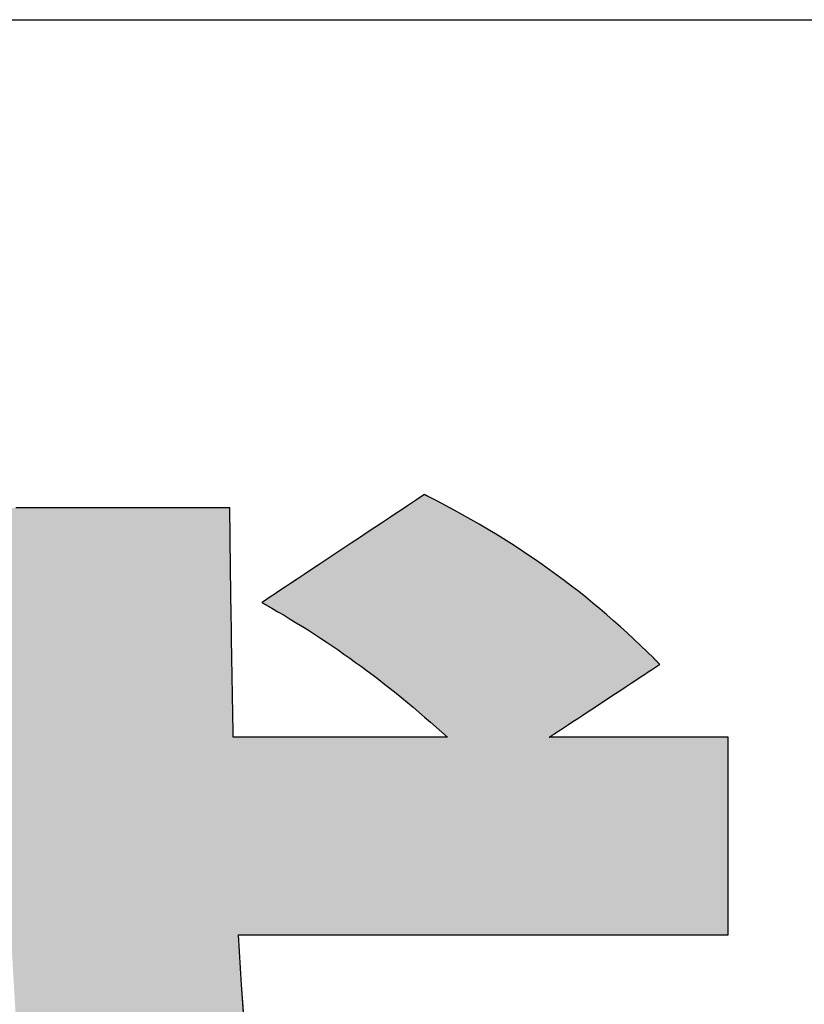
# Model space of a CAD drawing. Extents: x 18 to 402, y 2 to 286.
# Drawn here: x 232 to 235, y 6 to 10 of the extents above; entities that cross this region are included whole.
import ezdxf

# ---------------------------------------------------------------- set-up
doc = ezdxf.new("R2010")
doc.units = 0
doc.header["$LTSCALE"] = 0.25
doc.layers.get('0').update_dxf_attribs({"linetype": 'CONTINUOUS'})
doc.layers.add('1', color=7, linetype='CONTINUOUS')
doc.layers.add('2', color=151, linetype='CONTINUOUS')

# ---------------------------------------------------------------- blocks, each defined once
blk = doc.blocks.new('*G16')
at = {"layer": '1', "color": 7, "linetype": 'CONTINUOUS'}
blk.add_line((17.5, 10.0307), (402.5, 10.0307), dxfattribs=at)
blk = doc.blocks.new('*G20')
at = {"layer": '2', "color": 151, "linetype": 'CONTINUOUS'}
blk.add_lwpolyline([(233.0712, 5.8156), (233.0563, 6.0172), (233.0446, 6.2255), (233.0512, 6.2255), (233.0705, 6.2255), (233.1015, 6.2255), (233.1434, 6.2255), (233.1953, 6.2255), (233.2561, 6.2255), (233.3251, 6.2255), (233.4014, 6.2255), (233.4839, 6.2255), (233.5719, 6.2255), (233.6644, 6.2255), (233.7606, 6.2255), (233.8594, 6.2255), (233.96, 6.2255), (234.0616, 6.2255), (234.1631, 6.2255), (234.2638, 6.2255), (234.3626, 6.2255), (234.4588, 6.2255), (234.5513, 6.2255), (234.6392, 6.2255), (234.7218, 6.2255), (234.7981, 6.2255), (234.8671, 6.2255), (234.9279, 6.2255), (234.9798, 6.2255), (235.0216, 6.2255), (235.0527, 6.2255), (235.072, 6.2255), (235.0786, 6.2255), (235.0786, 6.2281), (235.0786, 6.2359), (235.0786, 6.2485), (235.0786, 6.2654), (235.0786, 6.2863), (235.0786, 6.3109), (235.0786, 6.3387), (235.0786, 6.3695), (235.0786, 6.4028), (235.0786, 6.4383), (235.0786, 6.4757), (235.0786, 6.5145), (235.0786, 6.5544), (235.0786, 6.595), (235.0786, 6.636), (235.0786, 6.677), (235.0786, 6.7177), (235.0786, 6.7576), (235.0786, 6.7964), (235.0786, 6.8337), (235.0786, 6.8692), (235.0786, 6.9026), (235.0786, 6.9333), (235.0786, 6.9612), (235.0786, 6.9858), (235.0786, 7.0067), (235.0786, 7.0236), (235.0786, 7.0361), (235.0786, 7.0439), (235.0786, 7.0466), (235.0762, 7.0466), (235.0691, 7.0466), (235.0578, 7.0466), (235.0424, 7.0466), (235.0235, 7.0466), (235.0012, 7.0466), (234.976, 7.0466), (234.9481, 7.0466), (234.9179, 7.0466), (234.8857, 7.0466), (234.8519, 7.0466), (234.8167, 7.0466), (234.7806, 7.0466), (234.7438, 7.0466), (234.7066, 7.0466), (234.6695, 7.0466), (234.6327, 7.0466), (234.5965, 7.0466), (234.5614, 7.0466), (234.5275, 7.0466), (234.4953, 7.0466), (234.4651, 7.0466), (234.4372, 7.0466), (234.412, 7.0466), (234.3897, 7.0466), (234.3708, 7.0466), (234.3555, 7.0466), (234.3441, 7.0466), (234.3371, 7.0466), (234.3346, 7.0466), (234.3361, 7.0476), (234.3405, 7.0505), (234.3475, 7.0551), (234.357, 7.0614), (234.3687, 7.0691), (234.3825, 7.0782), (234.3981, 7.0885), (234.4153, 7.0998), (234.434, 7.1122), (234.4539, 7.1253), (234.4748, 7.1391), (234.4965, 7.1534), (234.5189, 7.1682), (234.5416, 7.1832), (234.5646, 7.1984), (234.5875, 7.2135), (234.6103, 7.2285), (234.6326, 7.2433), (234.6544, 7.2576), (234.6753, 7.2714), (234.6952, 7.2846), (234.7138, 7.2969), (234.7311, 7.3083), (234.7467, 7.3186), (234.7604, 7.3277), (234.7722, 7.3354), (234.7816, 7.3416), (234.7887, 7.3463), (234.793, 7.3491), (234.7945, 7.3501), (234.7944, 7.3502), (234.7942, 7.3505), (234.7938, 7.3508), (234.7933, 7.3514), (234.7927, 7.352), (234.7919, 7.3527), (234.7911, 7.3536), (234.7901, 7.3545), (234.7891, 7.3555), (234.788, 7.3566), (234.7869, 7.3578), (234.7857, 7.3589), (234.7845, 7.3602), (234.7832, 7.3614), (234.782, 7.3626), (234.7807, 7.3639), (234.7795, 7.3651), (234.7783, 7.3663), (234.7771, 7.3675), (234.776, 7.3687), (234.7749, 7.3697), (234.7739, 7.3708), (234.7729, 7.3717), (234.7721, 7.3725), (234.7713, 7.3733), (234.7707, 7.3739), (234.7702, 7.3744), (234.7698, 7.3748), (234.7695, 7.3751), (234.7695, 7.3752), (234.7422, 7.4021), (234.7147, 7.4287), (234.6871, 7.455), (234.6592, 7.4808), (234.6311, 7.5063), (234.6028, 7.5315), (234.5743, 7.5563), (234.5455, 7.5808), (234.5165, 7.6049), (234.4872, 7.6287), (234.4577, 7.6523), (234.4278, 7.6755), (234.3977, 7.6984), (234.3673, 7.721), (234.3366, 7.7433), (234.3055, 7.7653), (234.2741, 7.7871), (234.2424, 7.8086), (234.2103, 7.8298), (234.1779, 7.8508), (234.1451, 7.8715), (234.1119, 7.892), (234.0784, 7.9123), (234.0444, 7.9323), (234.0101, 7.9522), (233.9753, 7.9718), (233.9401, 7.9912), (233.9045, 8.0104), (233.8684, 8.0294), (233.8318, 8.0482), (233.8318, 8.0483), (233.8316, 8.0483), (233.8314, 8.0484), (233.8311, 8.0486), (233.8307, 8.0488), (233.8303, 8.049), (233.8298, 8.0493), (233.8292, 8.0496), (233.8286, 8.0499), (233.8279, 8.0502), (233.8273, 8.0506), (233.8265, 8.0509), (233.8258, 8.0513), (233.8251, 8.0517), (233.8243, 8.0521), (233.8236, 8.0525), (233.8228, 8.0529), (233.8221, 8.0532), (233.8214, 8.0536), (233.8207, 8.0539), (233.82, 8.0543), (233.8194, 8.0546), (233.8189, 8.0549), (233.8184, 8.0551), (233.8179, 8.0554), (233.8175, 8.0556), (233.8172, 8.0557), (233.817, 8.0558), (233.8168, 8.0559), (233.8168, 8.0559), (233.8146, 8.0545), (233.8082, 8.0502), (233.7979, 8.0434), (233.784, 8.0341), (233.7668, 8.0227), (233.7466, 8.0093), (233.7236, 7.9941), (233.6983, 7.9773), (233.6709, 7.959), (233.6417, 7.9396), (233.611, 7.9192), (233.5791, 7.898), (233.5463, 7.8762), (233.5128, 7.854), (233.4791, 7.8316), (233.4454, 7.8092), (233.412, 7.787), (233.3792, 7.7652), (233.3473, 7.744), (233.3165, 7.7236), (233.2873, 7.7042), (233.2599, 7.686), (233.2346, 7.6692), (233.2117, 7.654), (233.1915, 7.6406), (233.1743, 7.6291), (233.1604, 7.6199), (233.1501, 7.613), (233.1437, 7.6088), (233.1415, 7.6073), (233.1416, 7.6073), (233.142, 7.607), (233.1426, 7.6067), (233.1434, 7.6062), (233.1445, 7.6056), (233.1457, 7.6049), (233.147, 7.6041), (233.1485, 7.6032), (233.1502, 7.6023), (233.1519, 7.6013), (233.1537, 7.6002), (233.1557, 7.5991), (233.1576, 7.598), (233.1596, 7.5968), (233.1616, 7.5957), (233.1636, 7.5945), (233.1656, 7.5933), (233.1676, 7.5922), (233.1695, 7.5911), (233.1713, 7.5901), (233.1731, 7.589), (233.1747, 7.5881), (233.1762, 7.5872), (233.1776, 7.5864), (233.1788, 7.5857), (233.1798, 7.5851), (233.1806, 7.5847), (233.1813, 7.5843), (233.1816, 7.5841), (233.1818, 7.584), (233.2076, 7.569), (233.2332, 7.5539), (233.2587, 7.5385), (233.2841, 7.5231), (233.3093, 7.5074), (233.3343, 7.4916), (233.3593, 7.4756), (233.3841, 7.4594), (233.4088, 7.443), (233.4334, 7.4265), (233.4579, 7.4097), (233.4823, 7.3927), (233.5066, 7.3755), (233.5308, 7.3581), (233.5549, 7.3405), (233.579, 7.3227), (233.603, 7.3046), (233.627, 7.2863), (233.6509, 7.2678), (233.6748, 7.249), (233.6986, 7.2299), (233.7224, 7.2106), (233.7462, 7.1911), (233.7699, 7.1713), (233.7937, 7.1512), (233.8174, 7.1308), (233.8412, 7.1102), (233.865, 7.0893), (233.8887, 7.0681), (233.9125, 7.0466), (233.9096, 7.0466), (233.9012, 7.0466), (233.8876, 7.0466), (233.8693, 7.0466), (233.8466, 7.0466), (233.8199, 7.0466), (233.7897, 7.0466), (233.7563, 7.0466), (233.7201, 7.0466), (233.6816, 7.0466), (233.6411, 7.0466), (233.599, 7.0466), (233.5557, 7.0466), (233.5116, 7.0466), (233.4672, 7.0466), (233.4227, 7.0466), (233.3786, 7.0466), (233.3353, 7.0466), (233.2932, 7.0466), (233.2527, 7.0466), (233.2142, 7.0466), (233.178, 7.0466), (233.1446, 7.0466), (233.1144, 7.0466), (233.0878, 7.0466), (233.0651, 7.0466), (233.0467, 7.0466), (233.0331, 7.0466), (233.0247, 7.0466), (233.0218, 7.0466), (233.0211, 7.0854), (233.0205, 7.1245), (233.0198, 7.1638), (233.0192, 7.2031), (233.0185, 7.2424), (233.0179, 7.2817), (233.0172, 7.3207), (233.0166, 7.3595), (233.016, 7.398), (233.0154, 7.436), (233.0148, 7.4735), (233.0143, 7.5103), (233.0137, 7.5465), (233.0132, 7.5819), (233.0127, 7.6164), (233.0122, 7.65), (233.0117, 7.6825), (233.0113, 7.714), (233.0109, 7.7441), (233.0105, 7.773), (233.0101, 7.8005), (233.0098, 7.8266), (233.0095, 7.8511), (233.0092, 7.8739), (233.009, 7.895), (233.0088, 7.9143), (233.0087, 7.9316), (233.0086, 7.947), (233.0085, 7.9603), (233.0085, 7.9715), (233.0085, 7.9716), (233.0085, 7.9718), (233.0085, 7.9723), (233.0085, 7.9729), (233.0085, 7.9736), (233.0085, 7.9745), (233.0085, 7.9754), (233.0085, 7.9765), (233.0085, 7.9777), (233.0085, 7.979), (233.0085, 7.9803), (233.0085, 7.9816), (233.0085, 7.983), (233.0085, 7.9845), (233.0085, 7.9859), (233.0085, 7.9874), (233.0085, 7.9888), (233.0085, 7.9902), (233.0085, 7.9916), (233.0085, 7.9929), (233.0085, 7.9941), (233.0085, 7.9953), (233.0085, 7.9964), (233.0085, 7.9974), (233.0085, 7.9983), (233.0085, 7.999), (233.0085, 7.9996), (233.0085, 8), (233.0085, 8.0003), (233.0085, 8.0004), (233.0054, 8.0004), (232.9963, 8.0004), (232.9816, 8.0004), (232.9618, 8.0004), (232.9374, 8.0004), (232.9086, 8.0004), (232.876, 8.0004), (232.84, 8.0004), (232.801, 8.0004), (232.7595, 8.0004), (232.7158, 8.0004), (232.6704, 8.0004), (232.6238, 8.0004), (232.5762, 8.0004), (232.5283, 8.0004), (232.4803, 8.0004), (232.4328, 8.0004), (232.3861, 8.0004), (232.3407, 8.0004), (232.2971, 8.0004), (232.2555, 8.0004), (232.2165, 8.0004), (232.1805, 8.0004), (232.148, 8.0004), (232.1192, 8.0004)], dxfattribs=at)
blk = doc.blocks.new('*G19')
blk.add_blockref('*G20', (0, 0))

msp = doc.modelspace()

# ---------------------------------------------------------------- hatches: boundary and pattern name
at = {"layer": '1', "linetype": 'CONTINUOUS'}
msp.add_hatch(color=7, dxfattribs=at).paths.add_polyline_path([(235.0786, 6.595), (235.0786, 6.636), (235.0786, 6.677), (235.0786, 6.7177), (235.0786, 6.7576), (235.0786, 6.7964), (235.0786, 6.8337), (235.0786, 6.8692), (235.0786, 6.9026), (235.0786, 6.9333), (235.0786, 6.9612), (235.0786, 6.9858), (235.0786, 7.0067), (235.0786, 7.0236), (235.0786, 7.0361), (235.0786, 7.0439), (235.0786, 7.0466), (235.0762, 7.0466), (235.0691, 7.0466), (235.0578, 7.0466), (235.0424, 7.0466), (235.0235, 7.0466), (235.0012, 7.0466), (234.976, 7.0466), (234.9481, 7.0466), (234.9179, 7.0466), (234.8857, 7.0466), (234.8519, 7.0466), (234.8167, 7.0466), (234.7806, 7.0466), (234.7438, 7.0466), (234.7066, 7.0466), (234.6695, 7.0466), (234.6327, 7.0466), (234.5965, 7.0466), (234.5614, 7.0466), (234.5275, 7.0466), (234.4953, 7.0466), (234.4651, 7.0466), (234.4372, 7.0466), (234.412, 7.0466), (234.3897, 7.0466), (234.3708, 7.0466), (234.3555, 7.0466), (234.3441, 7.0466), (234.3371, 7.0466), (234.3346, 7.0466), (234.3361, 7.0476), (234.3405, 7.0505), (234.3475, 7.0551), (234.357, 7.0614), (234.3687, 7.0691), (234.3825, 7.0782), (234.3981, 7.0885), (234.4153, 7.0998), (234.434, 7.1122), (234.4539, 7.1253), (234.4748, 7.1391), (234.4965, 7.1534), (234.5189, 7.1682), (234.5416, 7.1832), (234.5646, 7.1984), (234.5875, 7.2135), (234.6103, 7.2285), (234.6326, 7.2433), (234.6544, 7.2576), (234.6753, 7.2714), (234.6952, 7.2846), (234.7138, 7.2969), (234.7311, 7.3083), (234.7467, 7.3186), (234.7604, 7.3277), (234.7722, 7.3354), (234.7816, 7.3416), (234.7887, 7.3463), (234.793, 7.3491), (234.7945, 7.3501), (234.7944, 7.3502), (234.7942, 7.3505), (234.7938, 7.3508), (234.7933, 7.3514), (234.7927, 7.352), (234.7919, 7.3527), (234.7911, 7.3536), (234.7901, 7.3545), (234.7891, 7.3555), (234.788, 7.3566), (234.7869, 7.3578), (234.7857, 7.3589), (234.7845, 7.3602), (234.7832, 7.3614), (234.782, 7.3626), (234.7807, 7.3639), (234.7795, 7.3651), (234.7783, 7.3663), (234.7771, 7.3675), (234.776, 7.3687), (234.7749, 7.3697), (234.7739, 7.3708), (234.7729, 7.3717), (234.7721, 7.3725), (234.7713, 7.3733), (234.7707, 7.3739), (234.7702, 7.3744), (234.7698, 7.3748), (234.7695, 7.3751), (234.7695, 7.3752), (234.7422, 7.4021), (234.7147, 7.4287), (234.6871, 7.455), (234.6592, 7.4808), (234.6311, 7.5063), (234.6028, 7.5315), (234.5743, 7.5563), (234.5455, 7.5808), (234.5165, 7.6049), (234.4872, 7.6287), (234.4577, 7.6523), (234.4278, 7.6755), (234.3977, 7.6984), (234.3673, 7.721), (234.3366, 7.7433), (234.3055, 7.7653), (234.2741, 7.7871), (234.2424, 7.8086), (234.2103, 7.8298), (234.1779, 7.8508), (234.1451, 7.8715), (234.1119, 7.892), (234.0784, 7.9123), (234.0444, 7.9323), (234.0101, 7.9522), (233.9753, 7.9718), (233.9401, 7.9912), (233.9045, 8.0104), (233.8684, 8.0294), (233.8318, 8.0482), (233.8318, 8.0483), (233.8316, 8.0483), (233.8314, 8.0484), (233.8311, 8.0486), (233.8307, 8.0488), (233.8303, 8.049), (233.8298, 8.0493), (233.8292, 8.0496), (233.8286, 8.0499), (233.8279, 8.0502), (233.8273, 8.0506), (233.8265, 8.0509), (233.8258, 8.0513), (233.8251, 8.0517), (233.8243, 8.0521), (233.8236, 8.0525), (233.8228, 8.0529), (233.8221, 8.0532), (233.8214, 8.0536), (233.8207, 8.0539), (233.82, 8.0543), (233.8194, 8.0546), (233.8189, 8.0549), (233.8184, 8.0551), (233.8179, 8.0554), (233.8175, 8.0556), (233.8172, 8.0557), (233.817, 8.0558), (233.8168, 8.0559), (233.8168, 8.0559), (233.8146, 8.0545), (233.8082, 8.0502), (233.7979, 8.0434), (233.784, 8.0341), (233.7668, 8.0227), (233.7466, 8.0093), (233.7236, 7.9941), (233.6983, 7.9773), (233.6709, 7.959), (233.6417, 7.9396), (233.611, 7.9192), (233.5791, 7.898), (233.5463, 7.8762), (233.5128, 7.854), (233.4791, 7.8316), (233.4454, 7.8092), (233.412, 7.787), (233.3792, 7.7652), (233.3473, 7.744), (233.3165, 7.7236), (233.2873, 7.7042), (233.2599, 7.686), (233.2346, 7.6692), (233.2117, 7.654), (233.1915, 7.6406), (233.1743, 7.6291), (233.1604, 7.6199), (233.1501, 7.613), (233.1437, 7.6088), (233.1415, 7.6073), (233.1416, 7.6073), (233.142, 7.607), (233.1426, 7.6067), (233.1434, 7.6062), (233.1445, 7.6056), (233.1457, 7.6049), (233.147, 7.6041), (233.1485, 7.6032), (233.1502, 7.6023), (233.1519, 7.6013), (233.1537, 7.6002), (233.1557, 7.5991), (233.1576, 7.598), (233.1596, 7.5968), (233.1616, 7.5957), (233.1636, 7.5945), (233.1656, 7.5933), (233.1676, 7.5922), (233.1695, 7.5911), (233.1713, 7.5901), (233.1731, 7.589), (233.1747, 7.5881), (233.1762, 7.5872), (233.1776, 7.5864), (233.1788, 7.5857), (233.1798, 7.5851), (233.1806, 7.5847), (233.1813, 7.5843), (233.1816, 7.5841), (233.1818, 7.584), (233.2076, 7.569), (233.2332, 7.5539), (233.2587, 7.5385), (233.2841, 7.5231), (233.3093, 7.5074), (233.3343, 7.4916), (233.3593, 7.4756), (233.3841, 7.4594), (233.4088, 7.443), (233.4334, 7.4265), (233.4579, 7.4097), (233.4823, 7.3927), (233.5066, 7.3755), (233.5308, 7.3581), (233.5549, 7.3405), (233.579, 7.3227), (233.603, 7.3046), (233.627, 7.2863), (233.6509, 7.2678), (233.6748, 7.249), (233.6986, 7.2299), (233.7224, 7.2106), (233.7462, 7.1911), (233.7699, 7.1713), (233.7937, 7.1512), (233.8174, 7.1308), (233.8412, 7.1102), (233.865, 7.0893), (233.8887, 7.0681), (233.9125, 7.0466), (233.9096, 7.0466), (233.9012, 7.0466), (233.8876, 7.0466), (233.8693, 7.0466), (233.8466, 7.0466), (233.8199, 7.0466), (233.7897, 7.0466), (233.7563, 7.0466), (233.7201, 7.0466), (233.6816, 7.0466), (233.6411, 7.0466), (233.599, 7.0466), (233.5557, 7.0466), (233.5116, 7.0466), (233.4672, 7.0466), (233.4227, 7.0466), (233.3786, 7.0466), (233.3353, 7.0466), (233.2932, 7.0466), (233.2527, 7.0466), (233.2142, 7.0466), (233.178, 7.0466), (233.1446, 7.0466), (233.1144, 7.0466), (233.0878, 7.0466), (233.0651, 7.0466), (233.0467, 7.0466), (233.0331, 7.0466), (233.0247, 7.0466), (233.0218, 7.0466), (233.0211, 7.0854), (233.0205, 7.1245), (233.0198, 7.1638), (233.0192, 7.2031), (233.0185, 7.2424), (233.0179, 7.2817), (233.0172, 7.3207), (233.0166, 7.3595), (233.016, 7.398), (233.0154, 7.436), (233.0148, 7.4735), (233.0143, 7.5103), (233.0137, 7.5465), (233.0132, 7.5819), (233.0127, 7.6164), (233.0122, 7.65), (233.0117, 7.6825), (233.0113, 7.714), (233.0109, 7.7441), (233.0105, 7.773), (233.0101, 7.8005), (233.0098, 7.8266), (233.0095, 7.8511), (233.0092, 7.8739), (233.009, 7.895), (233.0088, 7.9143), (233.0087, 7.9316), (233.0086, 7.947), (233.0085, 7.9603), (233.0085, 7.9715), (233.0085, 7.9716), (233.0085, 7.9718), (233.0085, 7.9723), (233.0085, 7.9729), (233.0085, 7.9736), (233.0085, 7.9745), (233.0085, 7.9754), (233.0085, 7.9765), (233.0085, 7.9777), (233.0085, 7.979), (233.0085, 7.9803), (233.0085, 7.9816), (233.0085, 7.983), (233.0085, 7.9845), (233.0085, 7.9859), (233.0085, 7.9874), (233.0085, 7.9888), (233.0085, 7.9902), (233.0085, 7.9916), (233.0085, 7.9929), (233.0085, 7.9941), (233.0085, 7.9953), (233.0085, 7.9964), (233.0085, 7.9974), (233.0085, 7.9983), (233.0085, 7.999), (233.0085, 7.9996), (233.0085, 8), (233.0085, 8.0003), (233.0085, 8.0004), (233.0054, 8.0004), (232.9963, 8.0004), (232.9816, 8.0004), (232.9618, 8.0004), (232.9374, 8.0004), (232.9086, 8.0004), (232.876, 8.0004), (232.84, 8.0004), (232.801, 8.0004), (232.7595, 8.0004), (232.7158, 8.0004), (232.6704, 8.0004), (232.6238, 8.0004), (232.5762, 8.0004), (232.5283, 8.0004), (232.4803, 8.0004), (232.4328, 8.0004), (232.3861, 8.0004), (232.3407, 8.0004), (232.2971, 8.0004), (232.2555, 8.0004), (232.2165, 8.0004), (232.1805, 8.0004), (232.148, 8.0004), (232.1192, 8.0004), (232.0947, 8.0004), (232.075, 8.0004), (232.0603, 8.0004), (232.0512, 8.0004), (232.0481, 8.0004), (232.0481, 8.0003), (232.0481, 8), (232.0481, 7.9996), (232.0481, 7.999), (232.0481, 7.9983), (232.0481, 7.9974), (232.0481, 7.9964), (232.0481, 7.9953), (232.0481, 7.9941), (232.0481, 7.9929), (232.0481, 7.9916), (232.0481, 7.9902), (232.0481, 7.9888), (232.0481, 7.9874), (232.0481, 7.9859), (232.0481, 7.9845), (232.0481, 7.983), (232.0481, 7.9816), (232.0481, 7.9803), (232.0481, 7.979), (232.0481, 7.9777), (232.0481, 7.9765), (232.0481, 7.9754), (232.0481, 7.9745), (232.0481, 7.9736), (232.0481, 7.9729), (232.0481, 7.9723), (232.0481, 7.9718), (232.0481, 7.9716), (232.0481, 7.9715), (232.0481, 7.9571), (232.0482, 7.9398), (232.0484, 7.9199), (232.0487, 7.8974), (232.049, 7.8727), (232.0495, 7.8458), (232.0499, 7.817), (232.0505, 7.7865), (232.051, 7.7544), (232.0517, 7.7209), (232.0523, 7.6862), (232.053, 7.6505), (232.0538, 7.614), (232.0546, 7.5768), (232.0554, 7.5392), (232.0562, 7.5013), (232.0571, 7.4634), (232.0579, 7.4255), (232.0588, 7.388), (232.0597, 7.3509), (232.0606, 7.3144), (232.0615, 7.2788), (232.0624, 7.2442), (232.0633, 7.2109), (232.0641, 7.1789), (232.065, 7.1486), (232.0658, 7.1199), (232.0666, 7.0933), (232.0674, 7.0688), (232.0682, 7.0466), (232.0564, 7.0466), (232.0223, 7.0466), (231.9673, 7.0466), (231.8932, 7.0466), (231.8014, 7.0466), (231.6936, 7.0466), (231.5715, 7.0466), (231.4365, 7.0466), (231.2903, 7.0466), (231.1345, 7.0466), (230.9707, 7.0466), (230.8005, 7.0466), (230.6256, 7.0466), (230.4474, 7.0466), (230.2676, 7.0466), (230.0878, 7.0466), (229.9096, 7.0466), (229.7346, 7.0466), (229.5644, 7.0466), (229.4006, 7.0466), (229.2448, 7.0466), (229.0986, 7.0466), (228.9637, 7.0466), (228.8415, 7.0466), (228.7337, 7.0466), (228.6419, 7.0466), (228.5678, 7.0466), (228.5128, 7.0466), (228.4787, 7.0466), (228.467, 7.0466), (228.467, 7.0439), (228.467, 7.0361), (228.467, 7.0236), (228.467, 7.0067), (228.467, 6.9858), (228.467, 6.9612), (228.467, 6.9333), (228.467, 6.9026), (228.467, 6.8692), (228.467, 6.8337), (228.467, 6.7964), (228.467, 6.7576), (228.467, 6.7177), (228.467, 6.677), (228.467, 6.636), (228.467, 6.595), (228.467, 6.5544), (228.467, 6.5145), (228.467, 6.4757), (228.467, 6.4383), (228.467, 6.4028), (228.467, 6.3695), (228.467, 6.3387), (228.467, 6.3109), (228.467, 6.2863), (228.467, 6.2654), (228.467, 6.2485), (228.467, 6.2359), (228.467, 6.2281), (228.467, 6.2255), (228.4788, 6.2255), (228.5132, 6.2255), (228.5686, 6.2255), (228.6434, 6.2255), (228.736, 6.2255), (228.8446, 6.2255), (228.9678, 6.2255), (229.1039, 6.2255), (229.2514, 6.2255), (229.4085, 6.2255), (229.5736, 6.2255), (229.7452, 6.2255), (229.9217, 6.2255), (230.1014, 6.2255), (230.2827, 6.2255), (230.464, 6.2255), (230.6437, 6.2255), (230.8202, 6.2255), (230.9918, 6.2255), (231.157, 6.2255), (231.3141, 6.2255), (231.4615, 6.2255), (231.5976, 6.2255), (231.7208, 6.2255), (231.8295, 6.2255), (231.922, 6.2255), (231.9968, 6.2255), (232.0522, 6.2255), (232.0866, 6.2255), (232.0985, 6.2255), (232.1214, 5.8309), (232.1528, 5.4613), (232.1921, 5.1159), (232.2388, 4.7938), (232.2921, 4.4942), (232.3517, 4.2163), (232.4168, 3.9594), (232.4869, 3.7225), (232.5615, 3.5049), (232.6399, 3.3057), (232.7217, 3.1242), (232.8061, 2.9595), (232.8927, 2.8108), (232.9809, 2.6773), (233.07, 2.5582), (233.1595, 2.4527), (233.2489, 2.36), (233.3375, 2.2792), (233.4248, 2.2095), (233.5102, 2.1502), (233.5932, 2.1004), (233.6731, 2.0592), (233.7493, 2.026), (233.8214, 1.9998), (233.8887, 1.9799), (233.9507, 1.9654), (234.0067, 1.9556), (234.0562, 1.9496), (234.0987, 1.9466), (234.1335, 1.9457), (234.167, 1.9465), (234.2012, 1.9489), (234.2361, 1.9531), (234.2715, 1.9592), (234.3075, 1.9673), (234.344, 1.9776), (234.3809, 1.9903), (234.4181, 2.0054), (234.4555, 2.0231), (234.4931, 2.0435), (234.5309, 2.0669), (234.5687, 2.0932), (234.6065, 2.1227), (234.6443, 2.1554), (234.6819, 2.1916), (234.7192, 2.2314), (234.7563, 2.2748), (234.7931, 2.3222), (234.8294, 2.3734), (234.8653, 2.4288), (234.9006, 2.4885), (234.9353, 2.5525), (234.9693, 2.6211), (235.0026, 2.6943), (235.035, 2.7724), (235.0666, 2.8554), (235.0972, 2.9435), (235.1268, 3.0367), (235.1553, 3.1354), (235.1827, 3.2395), (235.1827, 3.2396), (235.1827, 3.2397), (235.1828, 3.24), (235.1829, 3.2403), (235.1829, 3.2406), (235.1831, 3.2411), (235.1832, 3.2416), (235.1833, 3.2422), (235.1835, 3.2428), (235.1836, 3.2434), (235.1838, 3.2441), (235.184, 3.2448), (235.1842, 3.2456), (235.1844, 3.2463), (235.1845, 3.2471), (235.1847, 3.2478), (235.1849, 3.2486), (235.1851, 3.2493), (235.1853, 3.25), (235.1854, 3.2507), (235.1856, 3.2513), (235.1858, 3.2519), (235.1859, 3.2525), (235.186, 3.253), (235.1861, 3.2535), (235.1862, 3.2539), (235.1863, 3.2542), (235.1864, 3.2544), (235.1864, 3.2545), (235.1864, 3.2546), (235.1844, 3.2568), (235.1784, 3.2633), (235.1689, 3.2738), (235.156, 3.2879), (235.14, 3.3054), (235.1213, 3.3259), (235.1001, 3.3492), (235.0766, 3.3749), (235.0512, 3.4028), (235.0241, 3.4324), (234.9956, 3.4636), (234.966, 3.4961), (234.9356, 3.5294), (234.9046, 3.5633), (234.8733, 3.5976), (234.8421, 3.6318), (234.8111, 3.6658), (234.7807, 3.6991), (234.7511, 3.7315), (234.7226, 3.7627), (234.6955, 3.7924), (234.6701, 3.8202), (234.6466, 3.846), (234.6254, 3.8692), (234.6067, 3.8898), (234.5907, 3.9072), (234.5778, 3.9214), (234.5683, 3.9318), (234.5623, 3.9383), (234.5603, 3.9406), (234.5602, 3.9404), (234.5601, 3.9399), (234.5599, 3.9392), (234.5596, 3.9381), (234.5592, 3.9368), (234.5588, 3.9353), (234.5584, 3.9336), (234.5578, 3.9317), (234.5573, 3.9297), (234.5567, 3.9275), (234.556, 3.9252), (234.5554, 3.9228), (234.5547, 3.9204), (234.554, 3.9179), (234.5533, 3.9154), (234.5526, 3.9129), (234.5519, 3.9104), (234.5512, 3.9079), (234.5506, 3.9055), (234.55, 3.9032), (234.5494, 3.9011), (234.5488, 3.899), (234.5483, 3.8971), (234.5478, 3.8954), (234.5474, 3.8939), (234.547, 3.8926), (234.5467, 3.8916), (234.5465, 3.8908), (234.5464, 3.8903), (234.5463, 3.8902), (234.5393, 3.8646), (234.5315, 3.8365), (234.523, 3.8063), (234.5138, 3.774), (234.5039, 3.74), (234.4933, 3.7045), (234.482, 3.6677), (234.47, 3.6299), (234.4574, 3.5912), (234.4442, 3.5519), (234.4303, 3.5123), (234.4157, 3.4726), (234.4005, 3.433), (234.3848, 3.3937), (234.3684, 3.355), (234.3514, 3.3171), (234.3338, 3.2803), (234.3157, 3.2447), (234.297, 3.2106), (234.2777, 3.1783), (234.2579, 3.1479), (234.2376, 3.1198), (234.2167, 3.0941), (234.1953, 3.0711), (234.1734, 3.0509), (234.151, 3.0339), (234.1281, 3.0203), (234.1047, 3.0103), (234.0809, 3.0041), (234.0565, 3.002), (234.0254, 3.0057), (233.9924, 3.0167), (233.9577, 3.0351), (233.9215, 3.0608), (233.8839, 3.0938), (233.8452, 3.1341), (233.8056, 3.1816), (233.7651, 3.2363), (233.724, 3.2982), (233.6826, 3.3674), (233.6408, 3.4436), (233.599, 3.5271), (233.5574, 3.6176), (233.516, 3.7153), (233.4752, 3.82), (233.435, 3.9318), (233.3956, 4.0506), (233.3573, 4.1764), (233.3202, 4.3092), (233.2845, 4.449), (233.2504, 4.5957), (233.2181, 4.7494), (233.1877, 4.91), (233.1594, 5.0774), (233.1334, 5.2517), (233.11, 5.4329), (233.0891, 5.6209), (233.0712, 5.8156), (233.0563, 6.0172), (233.0446, 6.2255), (233.0512, 6.2255), (233.0705, 6.2255), (233.1015, 6.2255), (233.1434, 6.2255), (233.1953, 6.2255), (233.2561, 6.2255), (233.3251, 6.2255), (233.4014, 6.2255), (233.4839, 6.2255), (233.5719, 6.2255), (233.6644, 6.2255), (233.7606, 6.2255), (233.8594, 6.2255), (233.96, 6.2255), (234.0616, 6.2255), (234.1631, 6.2255), (234.2638, 6.2255), (234.3626, 6.2255), (234.4588, 6.2255), (234.5513, 6.2255), (234.6392, 6.2255), (234.7218, 6.2255), (234.7981, 6.2255), (234.8671, 6.2255), (234.9279, 6.2255), (234.9798, 6.2255), (235.0216, 6.2255), (235.0527, 6.2255), (235.072, 6.2255), (235.0786, 6.2255), (235.0786, 6.2281), (235.0786, 6.2359), (235.0786, 6.2485), (235.0786, 6.2654), (235.0786, 6.2863), (235.0786, 6.3109), (235.0786, 6.3387), (235.0786, 6.3695), (235.0786, 6.4028), (235.0786, 6.4383), (235.0786, 6.4757), (235.0786, 6.5145), (235.0786, 6.5544)], flags=0)

# ---------------------------------------------------------------- linework, layer by layer
at = {"layer": '1', "color": 7, "linetype": 'CONTINUOUS'}
for p, q in [((233.784, 8.0341), (233.7668, 8.0227)), ((233.7979, 8.0434), (233.784, 8.0341)), ((233.8082, 8.0502), (233.7979, 8.0434)), ((233.8146, 8.0545), (233.8082, 8.0502)), ((233.8168, 8.0559), (233.8146, 8.0545)), ((233.817, 8.0558), (233.8168, 8.0559)), ((233.8168, 8.0559), (233.8168, 8.0559)), ((233.8172, 8.0557), (233.817, 8.0558)), ((233.8175, 8.0556), (233.8172, 8.0557)), ((233.8179, 8.0554), (233.8175, 8.0556)), ((233.8184, 8.0551), (233.8179, 8.0554)), ((233.8189, 8.0549), (233.8184, 8.0551)), ((233.8194, 8.0546), (233.8189, 8.0549)), ((233.82, 8.0543), (233.8194, 8.0546)), ((233.8207, 8.0539), (233.82, 8.0543)), ((233.8214, 8.0536), (233.8207, 8.0539)), ((233.8221, 8.0532), (233.8214, 8.0536)), ((233.8228, 8.0529), (233.8221, 8.0532)), ((233.8236, 8.0525), (233.8228, 8.0529)), ((233.8243, 8.0521), (233.8236, 8.0525)), ((233.8251, 8.0517), (233.8243, 8.0521)), ((233.8258, 8.0513), (233.8251, 8.0517)), ((233.8265, 8.0509), (233.8258, 8.0513)), ((233.8273, 8.0506), (233.8265, 8.0509)), ((233.8279, 8.0502), (233.8273, 8.0506)), ((233.8286, 8.0499), (233.8279, 8.0502)), ((233.8292, 8.0496), (233.8286, 8.0499)), ((233.8298, 8.0493), (233.8292, 8.0496)), ((233.8303, 8.049), (233.8298, 8.0493)), ((233.8307, 8.0488), (233.8303, 8.049)), ((233.8311, 8.0486), (233.8307, 8.0488)), ((233.8314, 8.0484), (233.8311, 8.0486)), ((233.8316, 8.0483), (233.8314, 8.0484)), ((233.8318, 8.0483), (233.8316, 8.0483)), ((233.8318, 8.0482), (233.8318, 8.0483)), ((233.8684, 8.0294), (233.8318, 8.0482)), ((233.9045, 8.0104), (233.8684, 8.0294)), ((232.148, 8.0004), (232.1192, 8.0004)), ((232.1805, 8.0004), (232.148, 8.0004)), ((232.2165, 8.0004), (232.1805, 8.0004)), ((232.2555, 8.0004), (232.2165, 8.0004)), ((232.2971, 8.0004), (232.2555, 8.0004)), ((232.3407, 8.0004), (232.2971, 8.0004)), ((232.3861, 8.0004), (232.3407, 8.0004)), ((232.4328, 8.0004), (232.3861, 8.0004)), ((232.4803, 8.0004), (232.4328, 8.0004)), ((232.5283, 8.0004), (232.4803, 8.0004)), ((232.5762, 8.0004), (232.5283, 8.0004)), ((232.6238, 8.0004), (232.5762, 8.0004)), ((232.6704, 8.0004), (232.6238, 8.0004)), ((232.7158, 8.0004), (232.6704, 8.0004)), ((232.7595, 8.0004), (232.7158, 8.0004)), ((232.801, 8.0004), (232.7595, 8.0004)), ((232.84, 8.0004), (232.801, 8.0004)), ((232.876, 8.0004), (232.84, 8.0004)), ((232.9086, 8.0004), (232.876, 8.0004)), ((232.9374, 8.0004), (232.9086, 8.0004)), ((232.9618, 8.0004), (232.9374, 8.0004)), ((232.9816, 8.0004), (232.9618, 8.0004)), ((232.9963, 8.0004), (232.9816, 8.0004)), ((233.0054, 8.0004), (232.9963, 8.0004)), ((233.0085, 8.0004), (233.0054, 8.0004)), ((233.0085, 8.0003), (233.0085, 8.0004)), ((233.0085, 8), (233.0085, 8.0003)), ((233.0085, 7.9996), (233.0085, 8)), ((233.0085, 7.999), (233.0085, 7.9996)), ((233.0085, 7.9983), (233.0085, 7.999)), ((233.0085, 7.9974), (233.0085, 7.9983)), ((233.0085, 7.9964), (233.0085, 7.9974)), ((233.0085, 7.9953), (233.0085, 7.9964)), ((233.0085, 7.9941), (233.0085, 7.9953)), ((233.0085, 7.9929), (233.0085, 7.9941)), ((233.0085, 7.9916), (233.0085, 7.9929)), ((233.0085, 7.9902), (233.0085, 7.9916)), ((233.0085, 7.9888), (233.0085, 7.9902)), ((233.0085, 7.9874), (233.0085, 7.9888)), ((233.0085, 7.9859), (233.0085, 7.9874)), ((233.0085, 7.9845), (233.0085, 7.9859)), ((233.0085, 7.983), (233.0085, 7.9845)), ((233.7236, 7.9941), (233.6983, 7.9773)), ((233.7466, 8.0093), (233.7236, 7.9941)), ((233.7668, 8.0227), (233.7466, 8.0093)), ((233.9401, 7.9912), (233.9045, 8.0104)), ((233.9753, 7.9718), (233.9401, 7.9912)), ((233.0085, 7.9816), (233.0085, 7.983)), ((233.0085, 7.9803), (233.0085, 7.9816)), ((233.0085, 7.979), (233.0085, 7.9803)), ((233.0085, 7.9777), (233.0085, 7.979)), ((233.0085, 7.9765), (233.0085, 7.9777)), ((233.0085, 7.9754), (233.0085, 7.9765)), ((233.0085, 7.9745), (233.0085, 7.9754)), ((233.0085, 7.9736), (233.0085, 7.9745)), ((233.0085, 7.9729), (233.0085, 7.9736)), ((233.0085, 7.9723), (233.0085, 7.9729)), ((233.0085, 7.9718), (233.0085, 7.9723)), ((233.0085, 7.9716), (233.0085, 7.9718)), ((233.0085, 7.9715), (233.0085, 7.9716)), ((233.0085, 7.9603), (233.0085, 7.9715)), ((233.0086, 7.947), (233.0085, 7.9603)), ((233.0087, 7.9316), (233.0086, 7.947)), ((233.6709, 7.959), (233.6417, 7.9396)), ((233.6983, 7.9773), (233.6709, 7.959)), ((234.0101, 7.9522), (233.9753, 7.9718)), ((234.0444, 7.9323), (234.0101, 7.9522)), ((233.0088, 7.9143), (233.0087, 7.9316)), ((233.009, 7.895), (233.0088, 7.9143)), ((233.611, 7.9192), (233.5791, 7.898)), ((233.6417, 7.9396), (233.611, 7.9192)), ((234.0784, 7.9123), (234.0444, 7.9323)), ((234.1119, 7.892), (234.0784, 7.9123)), ((233.0092, 7.8739), (233.009, 7.895)), ((233.0095, 7.8511), (233.0092, 7.8739)), ((233.5463, 7.8762), (233.5128, 7.854)), ((233.5791, 7.898), (233.5463, 7.8762)), ((234.1451, 7.8715), (234.1119, 7.892)), ((234.1779, 7.8508), (234.1451, 7.8715)), ((233.0098, 7.8266), (233.0095, 7.8511)), ((233.0101, 7.8005), (233.0098, 7.8266)), ((233.4791, 7.8316), (233.4454, 7.8092)), ((233.5128, 7.854), (233.4791, 7.8316)), ((234.2103, 7.8298), (234.1779, 7.8508)), ((234.2424, 7.8086), (234.2103, 7.8298)), ((233.0105, 7.773), (233.0101, 7.8005)), ((233.412, 7.787), (233.3792, 7.7652)), ((233.4454, 7.8092), (233.412, 7.787)), ((234.2741, 7.7871), (234.2424, 7.8086)), ((234.3055, 7.7653), (234.2741, 7.7871)), ((233.0109, 7.7441), (233.0105, 7.773)), ((233.0113, 7.714), (233.0109, 7.7441)), ((233.3473, 7.744), (233.3165, 7.7236)), ((233.3792, 7.7652), (233.3473, 7.744)), ((234.3366, 7.7433), (234.3055, 7.7653)), ((234.3673, 7.721), (234.3366, 7.7433)), ((233.0117, 7.6825), (233.0113, 7.714)), ((233.2873, 7.7042), (233.2599, 7.686)), ((233.3165, 7.7236), (233.2873, 7.7042)), ((234.3977, 7.6984), (234.3673, 7.721)), ((234.4278, 7.6755), (234.3977, 7.6984)), ((233.0122, 7.65), (233.0117, 7.6825)), ((233.2346, 7.6692), (233.2117, 7.654)), ((233.2599, 7.686), (233.2346, 7.6692)), ((234.4577, 7.6523), (234.4278, 7.6755)), ((233.0127, 7.6164), (233.0122, 7.65)), ((233.0132, 7.5819), (233.0127, 7.6164)), ((233.1604, 7.6199), (233.1501, 7.613)), ((233.1743, 7.6291), (233.1604, 7.6199)), ((233.1915, 7.6406), (233.1743, 7.6291)), ((233.2117, 7.654), (233.1915, 7.6406)), ((234.4872, 7.6287), (234.4577, 7.6523)), ((234.5165, 7.6049), (234.4872, 7.6287)), ((233.0137, 7.5465), (233.0132, 7.5819)), ((233.1437, 7.6088), (233.1415, 7.6073)), ((233.1415, 7.6073), (233.1416, 7.6073)), ((233.1416, 7.6073), (233.142, 7.607)), ((233.142, 7.607), (233.1426, 7.6067)), ((233.1426, 7.6067), (233.1434, 7.6062)), ((233.1434, 7.6062), (233.1445, 7.6056)), ((233.1501, 7.613), (233.1437, 7.6088)), ((233.1445, 7.6056), (233.1457, 7.6049)), ((233.1457, 7.6049), (233.147, 7.6041)), ((233.147, 7.6041), (233.1485, 7.6032)), ((233.1485, 7.6032), (233.1502, 7.6023)), ((233.1502, 7.6023), (233.1519, 7.6013)), ((233.1519, 7.6013), (233.1537, 7.6002)), ((233.1537, 7.6002), (233.1557, 7.5991)), ((233.1557, 7.5991), (233.1576, 7.598)), ((233.1576, 7.598), (233.1596, 7.5968)), ((233.1596, 7.5968), (233.1616, 7.5957)), ((233.1616, 7.5957), (233.1636, 7.5945)), ((233.1636, 7.5945), (233.1656, 7.5933)), ((233.1656, 7.5933), (233.1676, 7.5922)), ((233.1676, 7.5922), (233.1695, 7.5911)), ((233.1695, 7.5911), (233.1713, 7.5901)), ((233.1713, 7.5901), (233.1731, 7.589)), ((233.1731, 7.589), (233.1747, 7.5881)), ((233.1747, 7.5881), (233.1762, 7.5872)), ((233.1762, 7.5872), (233.1776, 7.5864)), ((233.1776, 7.5864), (233.1788, 7.5857)), ((233.1788, 7.5857), (233.1798, 7.5851)), ((233.1798, 7.5851), (233.1806, 7.5847)), ((233.1806, 7.5847), (233.1813, 7.5843)), ((233.1813, 7.5843), (233.1816, 7.5841)), ((233.1816, 7.5841), (233.1818, 7.584)), ((233.1818, 7.584), (233.2076, 7.569)), ((234.5455, 7.5808), (234.5165, 7.6049)), ((234.5743, 7.5563), (234.5455, 7.5808)), ((233.0143, 7.5103), (233.0137, 7.5465)), ((233.2076, 7.569), (233.2332, 7.5539)), ((233.2332, 7.5539), (233.2587, 7.5385)), ((233.2587, 7.5385), (233.2841, 7.5231)), ((234.6028, 7.5315), (234.5743, 7.5563)), ((233.0148, 7.4735), (233.0143, 7.5103)), ((233.2841, 7.5231), (233.3093, 7.5074)), ((233.3093, 7.5074), (233.3343, 7.4916)), ((234.6311, 7.5063), (234.6028, 7.5315)), ((234.6592, 7.4808), (234.6311, 7.5063)), ((233.0154, 7.436), (233.0148, 7.4735)), ((233.3343, 7.4916), (233.3593, 7.4756)), ((233.3593, 7.4756), (233.3841, 7.4594)), ((233.3841, 7.4594), (233.4088, 7.443)), ((234.6871, 7.455), (234.6592, 7.4808)), ((234.7147, 7.4287), (234.6871, 7.455)), ((233.016, 7.398), (233.0154, 7.436)), ((233.4088, 7.443), (233.4334, 7.4265)), ((233.4334, 7.4265), (233.4579, 7.4097)), ((234.7422, 7.4021), (234.7147, 7.4287)), ((233.0166, 7.3595), (233.016, 7.398)), ((233.4579, 7.4097), (233.4823, 7.3927)), ((233.4823, 7.3927), (233.5066, 7.3755)), ((233.5066, 7.3755), (233.5308, 7.3581)), ((234.7695, 7.3752), (234.7422, 7.4021)), ((234.7695, 7.3751), (234.7695, 7.3752)), ((234.7698, 7.3748), (234.7695, 7.3751)), ((234.7702, 7.3744), (234.7698, 7.3748)), ((234.7707, 7.3739), (234.7702, 7.3744)), ((234.7713, 7.3733), (234.7707, 7.3739)), ((234.7721, 7.3725), (234.7713, 7.3733)), ((234.7729, 7.3717), (234.7721, 7.3725)), ((234.7739, 7.3708), (234.7729, 7.3717)), ((234.7749, 7.3697), (234.7739, 7.3708)), ((233.0172, 7.3207), (233.0166, 7.3595)), ((233.5308, 7.3581), (233.5549, 7.3405)), ((233.5549, 7.3405), (233.579, 7.3227)), ((234.7604, 7.3277), (234.7722, 7.3354)), ((234.7722, 7.3354), (234.7816, 7.3416)), ((234.776, 7.3687), (234.7749, 7.3697)), ((234.7771, 7.3675), (234.776, 7.3687)), ((234.7783, 7.3663), (234.7771, 7.3675)), ((234.7795, 7.3651), (234.7783, 7.3663)), ((234.7807, 7.3639), (234.7795, 7.3651)), ((234.782, 7.3626), (234.7807, 7.3639)), ((234.7816, 7.3416), (234.7887, 7.3463)), ((234.7832, 7.3614), (234.782, 7.3626)), ((234.7845, 7.3602), (234.7832, 7.3614)), ((234.7857, 7.3589), (234.7845, 7.3602)), ((234.7869, 7.3578), (234.7857, 7.3589)), ((234.788, 7.3566), (234.7869, 7.3578)), ((234.7891, 7.3555), (234.788, 7.3566)), ((234.7887, 7.3463), (234.793, 7.3491)), ((234.7901, 7.3545), (234.7891, 7.3555)), ((234.7911, 7.3536), (234.7901, 7.3545)), ((234.7919, 7.3527), (234.7911, 7.3536)), ((234.7927, 7.352), (234.7919, 7.3527)), ((234.7933, 7.3514), (234.7927, 7.352)), ((234.793, 7.3491), (234.7945, 7.3501)), ((234.7938, 7.3508), (234.7933, 7.3514)), ((234.7942, 7.3505), (234.7938, 7.3508)), ((234.7944, 7.3502), (234.7942, 7.3505)), ((234.7945, 7.3501), (234.7944, 7.3502)), ((233.0179, 7.2817), (233.0172, 7.3207)), ((233.579, 7.3227), (233.603, 7.3046)), ((233.603, 7.3046), (233.627, 7.2863)), ((234.6952, 7.2846), (234.7138, 7.2969)), ((234.7138, 7.2969), (234.7311, 7.3083)), ((234.7311, 7.3083), (234.7467, 7.3186)), ((234.7467, 7.3186), (234.7604, 7.3277)), ((233.0185, 7.2424), (233.0179, 7.2817)), ((233.627, 7.2863), (233.6509, 7.2678)), ((233.6509, 7.2678), (233.6748, 7.249)), ((233.6748, 7.249), (233.6986, 7.2299)), ((234.6326, 7.2433), (234.6544, 7.2576)), ((234.6544, 7.2576), (234.6753, 7.2714)), ((234.6753, 7.2714), (234.6952, 7.2846)), ((233.0192, 7.2031), (233.0185, 7.2424)), ((233.6986, 7.2299), (233.7224, 7.2106)), ((233.7224, 7.2106), (233.7462, 7.1911)), ((234.5646, 7.1984), (234.5875, 7.2135)), ((234.5875, 7.2135), (234.6103, 7.2285)), ((234.6103, 7.2285), (234.6326, 7.2433)), ((233.0198, 7.1638), (233.0192, 7.2031)), ((233.7462, 7.1911), (233.7699, 7.1713)), ((233.7699, 7.1713), (233.7937, 7.1512)), ((234.4965, 7.1534), (234.5189, 7.1682)), ((234.5189, 7.1682), (234.5416, 7.1832)), ((234.5416, 7.1832), (234.5646, 7.1984)), ((233.0205, 7.1245), (233.0198, 7.1638)), ((233.0211, 7.0854), (233.0205, 7.1245)), ((233.7937, 7.1512), (233.8174, 7.1308)), ((233.8174, 7.1308), (233.8412, 7.1102)), ((234.434, 7.1122), (234.4539, 7.1253)), ((234.4539, 7.1253), (234.4748, 7.1391)), ((234.4748, 7.1391), (234.4965, 7.1534)), ((233.0218, 7.0466), (233.0211, 7.0854)), ((233.8412, 7.1102), (233.865, 7.0893)), ((233.865, 7.0893), (233.8887, 7.0681)), ((234.3825, 7.0782), (234.3981, 7.0885)), ((234.3981, 7.0885), (234.4153, 7.0998)), ((234.4153, 7.0998), (234.434, 7.1122)), ((233.0247, 7.0466), (233.0218, 7.0466)), ((233.0331, 7.0466), (233.0247, 7.0466)), ((233.0467, 7.0466), (233.0331, 7.0466)), ((233.0651, 7.0466), (233.0467, 7.0466)), ((233.0878, 7.0466), (233.0651, 7.0466)), ((233.1144, 7.0466), (233.0878, 7.0466)), ((233.1446, 7.0466), (233.1144, 7.0466)), ((233.178, 7.0466), (233.1446, 7.0466)), ((233.2142, 7.0466), (233.178, 7.0466)), ((233.2527, 7.0466), (233.2142, 7.0466)), ((233.2932, 7.0466), (233.2527, 7.0466)), ((233.3353, 7.0466), (233.2932, 7.0466)), ((233.3786, 7.0466), (233.3353, 7.0466)), ((233.4227, 7.0466), (233.3786, 7.0466)), ((233.4672, 7.0466), (233.4227, 7.0466)), ((233.5116, 7.0466), (233.4672, 7.0466)), ((233.5557, 7.0466), (233.5116, 7.0466)), ((233.599, 7.0466), (233.5557, 7.0466)), ((233.6411, 7.0466), (233.599, 7.0466)), ((233.6816, 7.0466), (233.6411, 7.0466)), ((233.7201, 7.0466), (233.6816, 7.0466)), ((233.7563, 7.0466), (233.7201, 7.0466)), ((233.7897, 7.0466), (233.7563, 7.0466)), ((233.8199, 7.0466), (233.7897, 7.0466)), ((233.8466, 7.0466), (233.8199, 7.0466)), ((233.8693, 7.0466), (233.8466, 7.0466)), ((233.8876, 7.0466), (233.8693, 7.0466)), ((233.9012, 7.0466), (233.8876, 7.0466)), ((233.8887, 7.0681), (233.9125, 7.0466)), ((233.9096, 7.0466), (233.9012, 7.0466)), ((233.9125, 7.0466), (233.9096, 7.0466)), ((234.3346, 7.0466), (234.3361, 7.0476)), ((234.3371, 7.0466), (234.3346, 7.0466)), ((234.3361, 7.0476), (234.3405, 7.0505)), ((234.3441, 7.0466), (234.3371, 7.0466)), ((234.3405, 7.0505), (234.3475, 7.0551)), ((234.3555, 7.0466), (234.3441, 7.0466)), ((234.3475, 7.0551), (234.357, 7.0614)), ((234.3708, 7.0466), (234.3555, 7.0466)), ((234.357, 7.0614), (234.3687, 7.0691)), ((234.3687, 7.0691), (234.3825, 7.0782)), ((234.3897, 7.0466), (234.3708, 7.0466)), ((234.412, 7.0466), (234.3897, 7.0466)), ((234.4372, 7.0466), (234.412, 7.0466)), ((234.4651, 7.0466), (234.4372, 7.0466)), ((234.4953, 7.0466), (234.4651, 7.0466)), ((234.5275, 7.0466), (234.4953, 7.0466)), ((234.5614, 7.0466), (234.5275, 7.0466)), ((234.5965, 7.0466), (234.5614, 7.0466)), ((234.6327, 7.0466), (234.5965, 7.0466)), ((234.6695, 7.0466), (234.6327, 7.0466)), ((234.7066, 7.0466), (234.6695, 7.0466)), ((234.7438, 7.0466), (234.7066, 7.0466)), ((234.7806, 7.0466), (234.7438, 7.0466)), ((234.8167, 7.0466), (234.7806, 7.0466)), ((234.8519, 7.0466), (234.8167, 7.0466)), ((234.8857, 7.0466), (234.8519, 7.0466)), ((234.9179, 7.0466), (234.8857, 7.0466)), ((234.9481, 7.0466), (234.9179, 7.0466)), ((234.976, 7.0466), (234.9481, 7.0466)), ((235.0012, 7.0466), (234.976, 7.0466)), ((235.0235, 7.0466), (235.0012, 7.0466)), ((235.0424, 7.0466), (235.0235, 7.0466)), ((235.0578, 7.0466), (235.0424, 7.0466)), ((235.0691, 7.0466), (235.0578, 7.0466)), ((235.0762, 7.0466), (235.0691, 7.0466)), ((235.0786, 7.0466), (235.0762, 7.0466)), ((235.0786, 7.0439), (235.0786, 7.0466)), ((235.0786, 7.0361), (235.0786, 7.0439)), ((235.0786, 7.0236), (235.0786, 7.0361)), ((235.0786, 7.0067), (235.0786, 7.0236)), ((235.0786, 6.9858), (235.0786, 7.0067)), ((235.0786, 6.9612), (235.0786, 6.9858)), ((235.0786, 6.9333), (235.0786, 6.9612)), ((235.0786, 6.9026), (235.0786, 6.9333)), ((235.0786, 6.8692), (235.0786, 6.9026)), ((235.0786, 6.8337), (235.0786, 6.8692)), ((235.0786, 6.7964), (235.0786, 6.8337)), ((235.0786, 6.7576), (235.0786, 6.7964)), ((235.0786, 6.7177), (235.0786, 6.7576)), ((235.0786, 6.677), (235.0786, 6.7177)), ((235.0786, 6.636), (235.0786, 6.677)), ((235.0786, 6.595), (235.0786, 6.636)), ((235.0786, 6.5544), (235.0786, 6.595)), ((235.0786, 6.5145), (235.0786, 6.5544)), ((235.0786, 6.4757), (235.0786, 6.5145)), ((235.0786, 6.4383), (235.0786, 6.4757)), ((235.0786, 6.4028), (235.0786, 6.4383)), ((235.0786, 6.3695), (235.0786, 6.4028)), ((235.0786, 6.3387), (235.0786, 6.3695)), ((235.0786, 6.3109), (235.0786, 6.3387)), ((235.0786, 6.2863), (235.0786, 6.3109)), ((235.0786, 6.2654), (235.0786, 6.2863)), ((235.0786, 6.2485), (235.0786, 6.2654)), ((233.0563, 6.0172), (233.0446, 6.2255)), ((233.0446, 6.2255), (233.0512, 6.2255)), ((233.0512, 6.2255), (233.0705, 6.2255)), ((233.0705, 6.2255), (233.1015, 6.2255)), ((233.1015, 6.2255), (233.1434, 6.2255)), ((233.1434, 6.2255), (233.1953, 6.2255)), ((233.1953, 6.2255), (233.2561, 6.2255)), ((233.2561, 6.2255), (233.3251, 6.2255)), ((233.3251, 6.2255), (233.4014, 6.2255)), ((233.4014, 6.2255), (233.4839, 6.2255)), ((233.4839, 6.2255), (233.5719, 6.2255)), ((233.5719, 6.2255), (233.6644, 6.2255)), ((233.6644, 6.2255), (233.7606, 6.2255)), ((233.7606, 6.2255), (233.8594, 6.2255)), ((233.8594, 6.2255), (233.96, 6.2255)), ((233.96, 6.2255), (234.0616, 6.2255)), ((234.0616, 6.2255), (234.1631, 6.2255)), ((234.1631, 6.2255), (234.2638, 6.2255)), ((234.2638, 6.2255), (234.3626, 6.2255)), ((234.3626, 6.2255), (234.4588, 6.2255)), ((234.4588, 6.2255), (234.5513, 6.2255)), ((234.5513, 6.2255), (234.6392, 6.2255)), ((234.6392, 6.2255), (234.7218, 6.2255)), ((234.7218, 6.2255), (234.7981, 6.2255)), ((234.7981, 6.2255), (234.8671, 6.2255)), ((234.8671, 6.2255), (234.9279, 6.2255)), ((234.9279, 6.2255), (234.9798, 6.2255)), ((234.9798, 6.2255), (235.0216, 6.2255)), ((235.0216, 6.2255), (235.0527, 6.2255)), ((235.0527, 6.2255), (235.072, 6.2255)), ((235.072, 6.2255), (235.0786, 6.2255)), ((235.0786, 6.2359), (235.0786, 6.2485)), ((235.0786, 6.2281), (235.0786, 6.2359)), ((235.0786, 6.2255), (235.0786, 6.2281)), ((233.0712, 5.8156), (233.0563, 6.0172))]:
    msp.add_line(p, q, dxfattribs=at)

# ---------------------------------------------------------------- block references
for name in ['*G16', '*G19']:
    msp.add_blockref(name, (0, 0))

doc.saveas('drawing.dxf')
